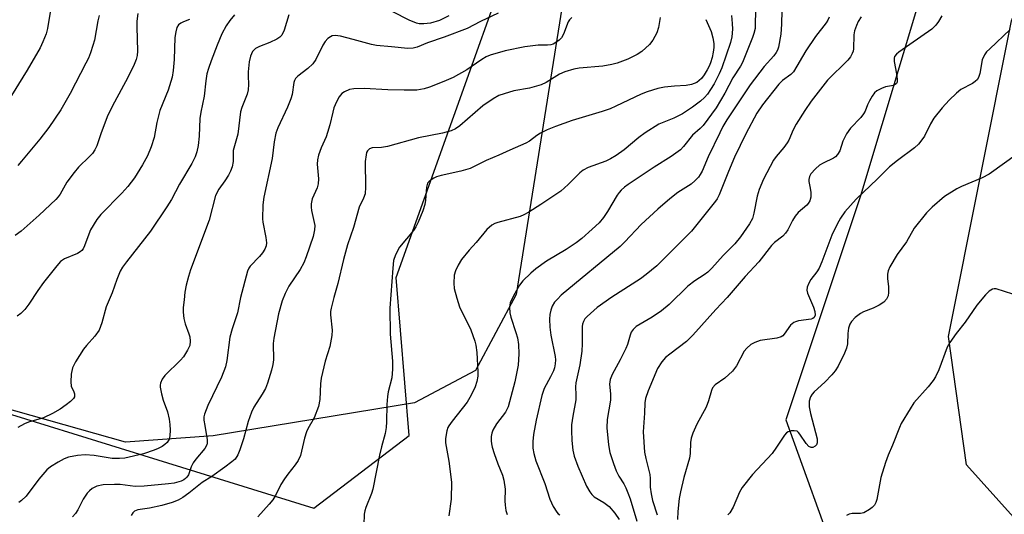
# Model space of a CAD drawing. Units: inches. Extents: x 1291766 to 1297766, y 557448 to 561449.
# Drawn here: x 1292375 to 1292629, y 558404 to 558532 of the extents above; entities that cross this region are included whole.
import ezdxf

# ---------------------------------------------------------------- set-up
doc = ezdxf.new("R2010")
doc.units = ezdxf.units.IN
doc.header["$MEASUREMENT"] = 0
for name, color, linetype in [('NTRL-Pasture Land', 2, 'Continuous'), ('NTRL-Trees', 3, 'Continuous'), ('Undefined', 1, 'Continuous')]:
    doc.layers.add(name, color=color, linetype=linetype)

msp = doc.modelspace()

# ---------------------------------------------------------------- linework, layer by layer
at = {"layer": 'NTRL-Pasture Land'}
msp.add_lwpolyline([(1292681.56, 558922.45), (1292818.01, 558883.48), (1292870.94, 558856.55), (1292873.74, 558835.9), (1292853.29, 558783.62), (1292743.19, 558848.43), (1292672.36, 558885.12), (1292616.96, 558870.77), (1292568.82, 558805.33), (1292569, 558760.2), (1292576.84, 558701.5), (1292581.42, 558677.54), (1292567.98, 558667.94), (1292525.98, 558593.01), (1292514.89, 558534.81), (1292503.1, 558460.76), (1292492.6, 558441.08), (1292476.78, 558432.71), (1292424.7, 558424.2), (1292402.05, 558422.6), (1292357.76, 558435.1)], dxfattribs=at)
msp.add_lwpolyline([(1292788.18, 558389.79), (1292799.29, 558335.23), (1292776.91, 558352.34), (1292718.69, 558369.48), (1292649.91, 558385.06), (1292631.71, 558403.12), (1292619.57, 558416.66), (1292614.91, 558449.87), (1292631.2, 558531.5), (1292647.65, 558573.1), (1292653.6, 558622.29), (1292690.18, 558628.71), (1292729.66, 558644.28), (1292761.38, 558674.19), (1292785.31, 558726.66), (1292802.24, 558731.35), (1292827.43, 558724.26), (1292832.59, 558717.09), (1292797.17, 558584.97), (1292784.27, 558470.92)], close=True, dxfattribs=at)
at = {"layer": 'NTRL-Trees'}
msp.add_lwpolyline([(1291766.31, 558229.02), (1291766.34, 558615.4), (1291982.39, 558558.04), (1292213.05, 558476.69), (1292319.87, 558445.99), (1292450.73, 558405.52), (1292475.46, 558424.31), (1292472.03, 558465.17), (1292516.79, 558590.41), (1292626.95, 558705.16), (1292686.29, 558685.33), (1292648.36, 558594.25), (1292608.75, 558541.43), (1292592.19, 558486.25), (1292572.88, 558428.3), (1292586.78, 558389.87), (1292645.71, 558324.64), (1292661.72, 558306.92), (1292982.28, 558240.63)], dxfattribs=at)
at = {"layer": 'Undefined'}
for points, elevation in [([(1292383.86, 558541.73), (1292381.85, 558529.54), (1292381.5, 558528.18), (1292380.71, 558526.09), (1292379.95, 558524.56), (1292376.64, 558518.8), (1292371.48, 558510.43)], 448), ([(1292405.25, 558533.43), (1292404.98, 558531.45), (1292404.96, 558529.97), (1292405.14, 558523.67), (1292405.06, 558522.52), (1292404.83, 558521.49), (1292404.28, 558520.19), (1292402.62, 558516.87), (1292399.22, 558510.5), (1292397.51, 558507.1), (1292395.72, 558502.55), (1292394.62, 558499.21), (1292394.13, 558498.19), (1292393.52, 558497.23), (1292392.77, 558496.4), (1292389.89, 558493.66), (1292388.75, 558492.34), (1292386.86, 558489.84), (1292385.15, 558486.69), (1292384.64, 558485.97), (1292384.04, 558485.33), (1292379.68, 558481.26), (1292375.07, 558477.14), (1292373.51, 558475.99)], 444), ([(1292395.24, 558532.92), (1292394.91, 558531.54), (1292393.99, 558526.5), (1292393.61, 558525.12), (1292392.97, 558523.24), (1292392.44, 558521.91), (1292391.79, 558520.56), (1292387.75, 558512.69), (1292385.35, 558508.51), (1292382.2, 558503.95), (1292379.89, 558500.96), (1292375.15, 558495.21), (1292374.17, 558494.11)], 446), ([(1292430.24, 558533.09), (1292429.04, 558531.64), (1292428.09, 558530.22), (1292427, 558528.16), (1292425.76, 558525.25), (1292424.17, 558521.16), (1292423.51, 558519.21), (1292423.13, 558517.79), (1292422.85, 558516.02), (1292422.41, 558512.02), (1292421.53, 558507.94), (1292421.26, 558506.28), (1292421.08, 558501.66), (1292420.87, 558499.29), (1292420.52, 558497.61), (1292420.08, 558496.33), (1292419.21, 558494.59), (1292416.05, 558489.29), (1292413.92, 558485.34), (1292412.76, 558483.38), (1292408.49, 558477.09), (1292402.34, 558469.23), (1292401.31, 558467.8), (1292400.71, 558466.78), (1292399.77, 558464.59), (1292398.63, 558461.14), (1292397.02, 558457.56), (1292395.92, 558453.42), (1292395.24, 558451.55), (1292394.1, 558449.93), (1292391.92, 558447.56), (1292391.19, 558446.63), (1292389.16, 558443.35), (1292388.37, 558441.78), (1292388.03, 558440.12), (1292387.87, 558438.15), (1292388.03, 558437.07), (1292388.72, 558435.54), (1292388.86, 558435.04), (1292388.82, 558434.32), (1292388.58, 558433.86), (1292387.84, 558433.05), (1292386.74, 558432.19), (1292385.15, 558431.12), (1292383.13, 558429.98), (1292380.8, 558428.85), (1292376.98, 558427.72), (1292375.92, 558427.33), (1292374.19, 558426.36)], 440), ([(1292613.22, 558532.78), (1292612.39, 558531.31), (1292611.69, 558530.4), (1292610.62, 558529.39), (1292602.13, 558523.42), (1292601.46, 558522.87), (1292601, 558522.26), (1292600.86, 558521.83), (1292600.86, 558521.01), (1292601.48, 558517.85), (1292601.67, 558516.44), (1292601.62, 558515.68), (1292601.45, 558515.3), (1292601.16, 558515.03), (1292600.73, 558514.84), (1292598.62, 558514.43), (1292597.59, 558514.06), (1292596.4, 558513.42), (1292595.8, 558512.91), (1292595.15, 558512.02), (1292594.46, 558510.8), (1292593.99, 558509.79), (1292593.38, 558508.14), (1292592.97, 558507.43), (1292592.23, 558506.54), (1292589.6, 558503.73), (1292588.53, 558502.33), (1292587.62, 558500.36), (1292586.82, 558497.88), (1292586.25, 558496.93), (1292585.68, 558496.33), (1292585.2, 558496.01), (1292582.51, 558494.72), (1292581.61, 558494.18), (1292580.53, 558493.23), (1292579.37, 558491.96), (1292578.97, 558491.27), (1292578.8, 558490.53), (1292578.83, 558489.97), (1292579.19, 558488.23), (1292579.31, 558487.09), (1292579.29, 558485.96), (1292579.03, 558484.96), (1292578.66, 558484.3), (1292578.3, 558483.86), (1292576.08, 558481.93), (1292575.24, 558481.02), (1292574.56, 558479.88), (1292573.41, 558477.47), (1292572.81, 558476.58), (1292572.05, 558475.82), (1292569.97, 558474.18), (1292569.16, 558473.41), (1292565.84, 558469.22), (1292562.34, 558465.41), (1292557.71, 558459.94), (1292554.76, 558456.9), (1292548.8, 558450.2), (1292547.14, 558448.61), (1292542.83, 558445.35), (1292541.73, 558444.43), (1292540.79, 558443.32), (1292539.67, 558441.59), (1292537.23, 558435.8), (1292536.57, 558433.84), (1292536.41, 558432.72), (1292536.29, 558430.1), (1292535.92, 558425.25), (1292536.3, 558419.99), (1292536.61, 558418.36), (1292537.37, 558415.55), (1292537.64, 558414.23), (1292537.74, 558413.14), (1292537.79, 558410.9), (1292538, 558409.2), (1292538.39, 558407.51), (1292539.59, 558403.78)], 418), ([(1292418.61, 558531.86), (1292417.08, 558531.26), (1292416.38, 558530.9), (1292415.78, 558530.45), (1292415.36, 558529.79), (1292415.04, 558528.7), (1292414.82, 558527.25), (1292414.68, 558521.48), (1292414.4, 558518.65), (1292414.12, 558516.96), (1292413.06, 558513.61), (1292410.92, 558508.29), (1292410.16, 558505.26), (1292409.43, 558501.38), (1292408.72, 558498.92), (1292407.78, 558496.65), (1292406.49, 558494.24), (1292404.39, 558490.91), (1292402.62, 558488.67), (1292401.06, 558486.95), (1292395.7, 558481.46), (1292394.6, 558480.12), (1292392.99, 558477.46), (1292392.54, 558476.39), (1292391.48, 558473.34), (1292391.07, 558472.59), (1292390.72, 558472.15), (1292390.3, 558471.77), (1292389.6, 558471.38), (1292386.23, 558470), (1292385.23, 558469.25), (1292384.28, 558468.17), (1292380.86, 558463.85), (1292379.37, 558461.74), (1292377.07, 558458.24), (1292375.97, 558456.87), (1292374.95, 558455.85), (1292374.07, 558455.12)], 442), ([(1292630.9, 558529.26), (1292625.59, 558524.31), (1292624.78, 558523.47), (1292624.25, 558522.77), (1292623.65, 558521.45), (1292623.04, 558517.93), (1292622.81, 558517.12), (1292622.46, 558516.39), (1292621.87, 558515.8), (1292621.16, 558515.31), (1292618.1, 558513.78), (1292616.98, 558512.84), (1292615.08, 558510.99), (1292613.32, 558509.04), (1292611.11, 558506.36), (1292610.24, 558504.88), (1292608.73, 558501.66), (1292608.08, 558500.73), (1292607.15, 558499.64), (1292606.1, 558498.68), (1292601.71, 558495.43), (1292599.66, 558493.76), (1292596.57, 558490.67), (1292591.03, 558485.43), (1292588.16, 558482.15), (1292586.96, 558480.5), (1292586.11, 558478.97), (1292584.73, 558476.06), (1292582.13, 558469.2), (1292581.44, 558467.6), (1292580.85, 558466.63), (1292579.33, 558464.61), (1292578.78, 558463.64), (1292578.37, 558462.65), (1292578.29, 558461.88), (1292578.49, 558461.06), (1292580, 558457.45), (1292580.38, 558456.33), (1292580.43, 558455.38), (1292580.21, 558454.8), (1292579.86, 558454.51), (1292579.38, 558454.33), (1292576.18, 558453.91), (1292575.35, 558453.7), (1292574.9, 558453.48), (1292574.11, 558452.79), (1292572.46, 558450.46), (1292572.08, 558450.07), (1292571.64, 558449.79), (1292570.57, 558449.49), (1292566.25, 558448.82), (1292564.87, 558448.33), (1292563.83, 558447.79), (1292562.8, 558446.91), (1292562.1, 558446.06), (1292560.07, 558442.29), (1292559.08, 558440.88), (1292557.08, 558439.14), (1292554.55, 558437.37), (1292553.93, 558436.63), (1292553.61, 558435.9), (1292552.85, 558433.21), (1292552.23, 558431.57), (1292549.8, 558427.23), (1292548.77, 558424.92), (1292548.34, 558423.6), (1292548.2, 558422.45), (1292548.1, 558419.59), (1292547.94, 558418.38), (1292546.51, 558413.44), (1292545.63, 558409.71), (1292545.31, 558407.99), (1292544.93, 558404.61), (1292544.8, 558402.55)], 416), ([(1292632.79, 558497.13), (1292625.43, 558491.91), (1292623.65, 558490.89), (1292618.34, 558488.72), (1292617.06, 558488.07), (1292613.9, 558486.05), (1292610.71, 558483.34), (1292609.26, 558481.83), (1292606.05, 558477.88), (1292604.09, 558474.34), (1292601.64, 558471.09), (1292599.79, 558467.86), (1292599.36, 558466.83), (1292599.2, 558466), (1292599.15, 558464.87), (1292599.41, 558462.74), (1292599.44, 558461.26), (1292599.3, 558460.44), (1292598.88, 558459.54), (1292598.19, 558458.76), (1292596.98, 558457.97), (1292595.41, 558457.19), (1292592.95, 558456.24), (1292592.2, 558455.82), (1292590.83, 558454.79), (1292589.83, 558453.8), (1292589.41, 558453.1), (1292589.1, 558452.04), (1292588.94, 558450.62), (1292588.78, 558448.03), (1292588.57, 558446.91), (1292588.03, 558445.57), (1292586.36, 558442.18), (1292585.61, 558441), (1292584.74, 558439.94), (1292582.91, 558438.11), (1292580.21, 558435.6), (1292579.65, 558434.97), (1292579.21, 558434.24), (1292578.92, 558433.16), (1292578.92, 558431.73), (1292579.28, 558429.99), (1292580.94, 558423.43), (1292581, 558422.42), (1292580.78, 558421.83), (1292580.47, 558421.51), (1292579.87, 558421.22), (1292579.44, 558421.19), (1292578.84, 558421.47), (1292578.12, 558422.25), (1292576.51, 558424.66), (1292576.16, 558425.07), (1292575.75, 558425.36), (1292575.02, 558425.53), (1292574.22, 558425.47), (1292573.46, 558425.26), (1292573.03, 558424.98), (1292572.5, 558424.37), (1292570.47, 558421.26), (1292569.3, 558419.66), (1292564.22, 558414.17), (1292561.55, 558410.87), (1292560.87, 558409.63), (1292559.24, 558405.72), (1292558.41, 558404.32), (1292557.84, 558403.75)], 414), ([(1292631.62, 558460.84), (1292627.27, 558462.24), (1292626.76, 558462.25), (1292626.31, 558462.13), (1292625.48, 558461.64), (1292624.48, 558460.62), (1292622.24, 558457.97), (1292619.29, 558453.6), (1292616.94, 558450.63), (1292615.26, 558448.35), (1292614.58, 558447.1), (1292612.42, 558441.3), (1292611.59, 558439.44), (1292610.94, 558438.49), (1292609.66, 558436.91), (1292606.01, 558432.71), (1292605.02, 558431.22), (1292602.73, 558427.36), (1292602.25, 558426.31), (1292600.49, 558421.76), (1292599.35, 558419.23), (1292598.67, 558417.3), (1292597.45, 558413.4), (1292596.44, 558407.72), (1292596.17, 558406.92), (1292595.77, 558406.28), (1292595.19, 558405.69), (1292594.5, 558405.15), (1292593.01, 558404.27), (1292592.18, 558404.09), (1292590.06, 558404.1), (1292589.28, 558403.97), (1292588.59, 558403.59)], 412)]:
    msp.add_lwpolyline(points, dxfattribs=dict(at, elevation=elevation))
for points in [[(1292444.33, 558533.08, 438), (1292443.12, 558529.14, 438), (1292442.53, 558527.85, 438), (1292441.96, 558527.27, 438), (1292441.23, 558526.82, 438), (1292439.36, 558525.95, 438), (1292436.72, 558524.88, 438), (1292435.72, 558524.33, 438), (1292434.92, 558523.56, 438), (1292434.36, 558522.39, 438), (1292434.08, 558520.96, 438), (1292433.79, 558518.34, 438), (1292433.76, 558517.32, 438), (1292433.88, 558515.09, 438), (1292433.78, 558513.64, 438), (1292433.49, 558512.59, 438), (1292432.15, 558509.15, 438), (1292431.83, 558508.01, 438), (1292431.08, 558502.24, 438), (1292429.92, 558498.02, 438), (1292429.88, 558495.17, 438), (1292429.6, 558493.75, 438), (1292429.22, 558492.64, 438), (1292428.68, 558491.6, 438), (1292427.73, 558490.11, 438), (1292426.16, 558487.98, 438), (1292425.36, 558486.36, 438), (1292423.69, 558479.94, 438), (1292418.84, 558467.13, 438), (1292418.31, 558465.44, 438), (1292417.77, 558463.16, 438), (1292417.44, 558461.34, 438), (1292417.19, 558459.36, 438), (1292417.01, 558457.35, 438), (1292417.01, 558456.21, 438), (1292417.18, 558454.51, 438), (1292417.45, 558453.13, 438), (1292418.47, 558450.55, 438), (1292418.7, 558449.76, 438), (1292418.82, 558448.67, 438), (1292418.69, 558447.59, 438), (1292418.11, 558446.32, 438), (1292417.04, 558444.65, 438), (1292416.25, 558443.77, 438), (1292412.21, 558439.8, 438), (1292411.55, 558438.85, 438), (1292411.1, 558437.83, 438), (1292411.02, 558437.3, 438), (1292411.05, 558436.76, 438), (1292411.36, 558435.09, 438), (1292411.8, 558433.44, 438), (1292412.91, 558430.42, 438), (1292413.35, 558428.54, 438), (1292413.56, 558427.12, 438), (1292413.64, 558425.65, 438), (1292413.52, 558424.16, 438), (1292413.31, 558423.31, 438), (1292412.84, 558422.48, 438), (1292412.26, 558421.92, 438), (1292411.55, 558421.44, 438), (1292410.54, 558420.89, 438), (1292409.45, 558420.45, 438), (1292406.68, 558419.55, 438), (1292401.92, 558418.43, 438), (1292400.54, 558418.32, 438), (1292398.61, 558418.37, 438), (1292393.97, 558419.07, 438), (1292391.63, 558419.28, 438), (1292389.64, 558419.13, 438), (1292387.3, 558418.67, 438), (1292386.21, 558418.22, 438), (1292384.66, 558417.36, 438), (1292382.61, 558416.14, 438), (1292381.69, 558415.43, 438), (1292379.61, 558413.03, 438), (1292376.38, 558408.6, 438), (1292375.13, 558407.46, 438), (1292374.44, 558406.99, 438)], [(1292498.42, 558533.54, 436), (1292493.92, 558531.37, 436), (1292490.43, 558529.58, 436), (1292484.46, 558527.31, 436), (1292480.17, 558525.86, 436), (1292477.46, 558524.75, 436), (1292476.45, 558524.45, 436), (1292475.05, 558524.38, 436), (1292470.9, 558524.84, 436), (1292467, 558525.13, 436), (1292465.71, 558525.39, 436), (1292460.97, 558526.72, 436), (1292457.63, 558527.52, 436), (1292456.26, 558527.73, 436), (1292455.5, 558527.62, 436), (1292455.04, 558527.41, 436), (1292454.4, 558526.97, 436), (1292453.67, 558526.2, 436), (1292453.09, 558525.21, 436), (1292451.28, 558521.56, 436), (1292450.47, 558520.38, 436), (1292449.19, 558519.2, 436), (1292446.63, 558517.19, 436), (1292446.04, 558516.58, 436), (1292445.77, 558516.11, 436), (1292445.6, 558515.57, 436), (1292445.15, 558512.45, 436), (1292444.86, 558511.36, 436), (1292443.93, 558509.19, 436), (1292441.43, 558503.85, 436), (1292440.93, 558502.49, 436), (1292440.51, 558500.21, 436), (1292439.98, 558495.96, 436), (1292437.84, 558485.94, 436), (1292437.6, 558483.9, 436), (1292437.5, 558480.33, 436), (1292437.6, 558479.46, 436), (1292438.37, 558475.49, 436), (1292438.49, 558474.09, 436), (1292438.42, 558473.29, 436), (1292438.11, 558472.49, 436), (1292437.47, 558471.5, 436), (1292436.72, 558470.59, 436), (1292434.27, 558468.06, 436), (1292433.95, 558467.59, 436), (1292433.6, 558466.81, 436), (1292431.77, 558459.95, 436), (1292430.99, 558456.03, 436), (1292429.68, 558451.88, 436), (1292429.07, 558449.68, 436), (1292428.25, 558443.71, 436), (1292427.89, 558442.03, 436), (1292426.89, 558439.36, 436), (1292423.35, 558432, 436), (1292422.48, 558429.83, 436), (1292422.35, 558429.09, 436), (1292422.35, 558428.28, 436), (1292422.53, 558426.86, 436), (1292423.21, 558423.13, 436), (1292423.21, 558422.3, 436), (1292423.1, 558421.84, 436), (1292422.56, 558420.89, 436), (1292420.22, 558418.18, 436), (1292419.54, 558417.23, 436), (1292419.05, 558416.22, 436), (1292418.31, 558414.13, 436), (1292417.94, 558413.48, 436), (1292417.61, 558413.13, 436), (1292417.18, 558412.81, 436), (1292416.45, 558412.45, 436), (1292414.63, 558411.96, 436), (1292413.2, 558411.76, 436), (1292406.85, 558411.17, 436), (1292404.52, 558411.1, 436), (1292400.67, 558411.58, 436), (1292399.17, 558411.65, 436), (1292396.27, 558411.49, 436), (1292394.67, 558411.14, 436), (1292393.93, 558410.84, 436), (1292393.44, 558410.54, 436), (1292392.76, 558410, 436), (1292392.17, 558409.4, 436), (1292391.13, 558407.84, 436), (1292389.72, 558405.07, 436), (1292389.14, 558404.11, 436), (1292388.35, 558403.25, 436)], [(1292517.47, 558532.41, 434), (1292516.88, 558531.76, 434), (1292516.58, 558531.28, 434), (1292515.34, 558528.06, 434), (1292514.79, 558527.14, 434), (1292514.25, 558526.54, 434), (1292513.15, 558525.73, 434), (1292512.68, 558525.48, 434), (1292512.05, 558525.28, 434), (1292511.25, 558525.21, 434), (1292508.78, 558525.2, 434), (1292505.37, 558524.79, 434), (1292500.3, 558523.73, 434), (1292496.4, 558522.61, 434), (1292495.37, 558522.18, 434), (1292494.19, 558521.53, 434), (1292490.37, 558518.88, 434), (1292486.78, 558516.9, 434), (1292484.41, 558515.85, 434), (1292480.65, 558514.37, 434), (1292479.31, 558513.93, 434), (1292477.43, 558513.61, 434), (1292474.13, 558513.56, 434), (1292469.95, 558513.69, 434), (1292463.78, 558514.05, 434), (1292461.15, 558513.96, 434), (1292460.01, 558513.76, 434), (1292458.7, 558513.2, 434), (1292458.04, 558512.69, 434), (1292457.31, 558511.84, 434), (1292456.63, 558510.58, 434), (1292455.98, 558508.99, 434), (1292455.66, 558507.9, 434), (1292454.91, 558504.59, 434), (1292454.34, 558502.63, 434), (1292453.95, 558501.53, 434), (1292452.66, 558498.68, 434), (1292452, 558496.74, 434), (1292451.71, 558495.61, 434), (1292451.64, 558494.47, 434), (1292451.94, 558490.69, 434), (1292451.91, 558489.39, 434), (1292451.61, 558488.36, 434), (1292450.37, 558485.53, 434), (1292450.04, 558484.18, 434), (1292450.05, 558483.34, 434), (1292450.16, 558482.49, 434), (1292450.89, 558479.34, 434), (1292450.99, 558478.63, 434), (1292450.93, 558477.5, 434), (1292450.56, 558475.76, 434), (1292448.8, 558470.48, 434), (1292448.16, 558468.91, 434), (1292447.26, 558467.25, 434), (1292444.3, 558462.91, 434), (1292443.39, 558461.03, 434), (1292442.58, 558459.11, 434), (1292441.62, 558455.72, 434), (1292440.38, 558449.43, 434), (1292440.27, 558448.08, 434), (1292440.32, 558443.82, 434), (1292440.18, 558442.65, 434), (1292439.81, 558441.21, 434), (1292438.75, 558437.79, 434), (1292438.23, 558436.4, 434), (1292437.41, 558434.93, 434), (1292435.27, 558431.6, 434), (1292434.61, 558430.34, 434), (1292433.75, 558427.87, 434), (1292432.56, 558423.39, 434), (1292431.66, 558420.59, 434), (1292431.11, 558419.24, 434), (1292430.38, 558418.19, 434), (1292429.58, 558417.45, 434), (1292427.77, 558416.09, 434), (1292424.42, 558413.7, 434), (1292421.9, 558412.13, 434), (1292418.47, 558409.37, 434), (1292416.88, 558408.25, 434), (1292415.71, 558407.54, 434), (1292414.15, 558406.92, 434), (1292411.42, 558406.19, 434), (1292408.24, 558405.52, 434), (1292405.2, 558405.06, 434), (1292404.36, 558404.69, 434), (1292403.99, 558404.31, 434), (1292403.56, 558403.59, 434)], [(1292540.35, 558532.37, 432), (1292539.9, 558529.82, 432), (1292539.51, 558528.46, 432), (1292538.48, 558526.52, 432), (1292537.62, 558525.41, 432), (1292535.62, 558523.62, 432), (1292534.39, 558522.79, 432), (1292531.98, 558521.61, 432), (1292529.22, 558520.57, 432), (1292527.82, 558520.19, 432), (1292525.55, 558519.83, 432), (1292519.42, 558519.32, 432), (1292517.98, 558519.05, 432), (1292515.7, 558518.3, 432), (1292514.32, 558517.73, 432), (1292510.87, 558515.61, 432), (1292509.59, 558515, 432), (1292506.52, 558514.14, 432), (1292502.5, 558513.38, 432), (1292500, 558512.68, 432), (1292498.66, 558512.2, 432), (1292497.14, 558511.34, 432), (1292494.48, 558509.56, 432), (1292488.53, 558504.37, 432), (1292487.41, 558503.59, 432), (1292486.26, 558503.04, 432), (1292484.08, 558502.47, 432), (1292477.85, 558501.26, 432), (1292469.86, 558499.04, 432), (1292468.26, 558498.79, 432), (1292465.82, 558498.7, 432), (1292465.17, 558498.41, 432), (1292464.67, 558497.9, 432), (1292464.42, 558497.45, 432), (1292464.27, 558496.9, 432), (1292464.07, 558495.12, 432), (1292464.17, 558488.51, 432), (1292464.05, 558486.81, 432), (1292463.65, 558485.63, 432), (1292462.49, 558483.34, 432), (1292461.05, 558478.11, 432), (1292459.48, 558473.56, 432), (1292458.41, 558469.81, 432), (1292456.99, 558463.56, 432), (1292455.92, 558459.96, 432), (1292455.22, 558457.17, 432), (1292455.09, 558456.32, 432), (1292455.07, 558455.45, 432), (1292455.49, 558451.54, 432), (1292455.41, 558450.14, 432), (1292454.91, 558447.33, 432), (1292453.69, 558443.53, 432), (1292452.68, 558439.07, 432), (1292452.49, 558437.65, 432), (1292452.34, 558433.62, 432), (1292452.01, 558431.77, 432), (1292450.85, 558428.85, 432), (1292449.23, 558426.01, 432), (1292448.88, 558425.25, 432), (1292448.38, 558423.6, 432), (1292447.28, 558419.12, 432), (1292446.74, 558417.83, 432), (1292445.96, 558416.68, 432), (1292444, 558414.3, 432), (1292443.16, 558413.11, 432), (1292442.27, 558411.61, 432), (1292440.84, 558408.79, 432), (1292440.12, 558407.61, 432), (1292439.2, 558406.49, 432), (1292436.29, 558403.28, 432)], [(1292485.72, 558532.8, 438), (1292483.24, 558531.64, 438), (1292480.97, 558530.94, 438), (1292479.22, 558530.71, 438), (1292478.04, 558530.77, 438), (1292477.31, 558530.93, 438), (1292475.44, 558531.7, 438), (1292471.23, 558533.82, 438)], [(1292558.78, 558532.93, 428), (1292559, 558530.86, 428), (1292559.06, 558529.39, 428), (1292558.87, 558527.35, 428), (1292558.56, 558525.94, 428), (1292556.31, 558519.36, 428), (1292555.62, 558517.8, 428), (1292554.28, 558515.25, 428), (1292553.41, 558513.74, 428), (1292552.61, 558512.56, 428), (1292551.86, 558511.7, 428), (1292550.79, 558510.74, 428), (1292548.69, 558509.19, 428), (1292546.14, 558507.48, 428), (1292543.93, 558506.33, 428), (1292540.05, 558504.81, 428), (1292536.51, 558502.57, 428), (1292534.84, 558501.36, 428), (1292531.06, 558498.14, 428), (1292528.95, 558496.67, 428), (1292527.52, 558495.83, 428), (1292526.29, 558495.22, 428), (1292521.72, 558493.56, 428), (1292520.44, 558492.89, 428), (1292519.54, 558492.18, 428), (1292516.56, 558489.2, 428), (1292514.66, 558487.5, 428), (1292509.48, 558484.03, 428), (1292506.35, 558482.05, 428), (1292505.13, 558481.34, 428), (1292504.11, 558480.91, 428), (1292498.38, 558479.4, 428), (1292497.59, 558479.12, 428), (1292496.84, 558478.7, 428), (1292495.53, 558477.54, 428), (1292492.78, 558474.22, 428), (1292490.96, 558472.22, 428), (1292488.99, 558469.77, 428), (1292488.06, 558468.35, 428), (1292487.39, 558466.83, 428), (1292487.11, 558465.73, 428), (1292486.94, 558463.7, 428), (1292487.07, 558462.27, 428), (1292487.76, 558459.77, 428), (1292488.47, 558457.57, 428), (1292491.37, 558451.62, 428), (1292492.43, 558448.69, 428), (1292492.68, 558447.62, 428), (1292492.92, 558445.74, 428), (1292493.23, 558440.74, 428), (1292493.17, 558439.63, 428), (1292492.9, 558438.25, 428), (1292492.51, 558436.9, 428), (1292492.05, 558435.88, 428), (1292491.13, 558434.13, 428), (1292490.39, 558432.93, 428), (1292486.52, 558427.97, 428), (1292485.71, 558426.82, 428), (1292485.44, 558426.33, 428), (1292485.15, 558425.51, 428), (1292484.79, 558423.51, 428), (1292484.85, 558422.36, 428), (1292485.7, 558417.67, 428), (1292486.34, 558412.18, 428), (1292486.28, 558407.84, 428), (1292485.68, 558403.54, 428)], [(1292564.98, 558533.77, 426), (1292564.97, 558530.94, 426), (1292564.89, 558529.53, 426), (1292564.62, 558528.25, 426), (1292564.28, 558527.21, 426), (1292561.66, 558520.77, 426), (1292561.14, 558519.82, 426), (1292559.12, 558516.75, 426), (1292557.06, 558512.85, 426), (1292554.84, 558509.03, 426), (1292551.5, 558504.48, 426), (1292550.73, 558503.66, 426), (1292548.75, 558501.92, 426), (1292546.41, 558499.01, 426), (1292545.59, 558498.19, 426), (1292543.22, 558496.4, 426), (1292538.78, 558493.67, 426), (1292532.05, 558489.16, 426), (1292531.14, 558488.5, 426), (1292530.3, 558487.76, 426), (1292529.74, 558487.15, 426), (1292529.23, 558486.45, 426), (1292526.73, 558482.2, 426), (1292525.71, 558480.64, 426), (1292524.58, 558479.31, 426), (1292522.78, 558477.61, 426), (1292520.08, 558475.24, 426), (1292518.65, 558474.13, 426), (1292516.03, 558472.39, 426), (1292510.98, 558469.33, 426), (1292508.18, 558467.37, 426), (1292506.87, 558466.27, 426), (1292504.86, 558464.25, 426), (1292503.96, 558463.16, 426), (1292502.43, 558460.41, 426), (1292501.59, 558458.61, 426), (1292501.38, 558457.48, 426), (1292501.45, 558456.03, 426), (1292501.73, 558454.9, 426), (1292503.06, 558450.93, 426), (1292503.42, 558449.5, 426), (1292503.73, 558447.78, 426), (1292503.81, 558445.42, 426), (1292503.61, 558442.49, 426), (1292503.32, 558440.75, 426), (1292502.75, 558438.14, 426), (1292501.07, 558431.72, 426), (1292500.38, 558430.29, 426), (1292498.02, 558427.33, 426), (1292497.03, 558425.65, 426), (1292496.77, 558424.87, 426), (1292496.66, 558424.05, 426), (1292496.62, 558422.93, 426), (1292496.69, 558422.1, 426), (1292496.88, 558421.27, 426), (1292497.41, 558419.64, 426), (1292498.37, 558416.94, 426), (1292499.53, 558414.04, 426), (1292499.94, 558412.69, 426), (1292500.26, 558410.43, 426), (1292500.19, 558407.41, 426), (1292500.27, 558406.28, 426), (1292500.47, 558404.88, 426), (1292500.82, 558403.83, 426)], [(1292571.81, 558534.22, 424), (1292571.74, 558530.64, 424), (1292571.54, 558528.1, 424), (1292570.97, 558524.69, 424), (1292570.72, 558523.93, 424), (1292570.39, 558523.3, 424), (1292569.76, 558522.45, 424), (1292567.29, 558519.68, 424), (1292563.64, 558515, 424), (1292557.6, 558505.95, 424), (1292556.56, 558504.16, 424), (1292555.76, 558502.55, 424), (1292552.8, 558496.32, 424), (1292551.23, 558492.66, 424), (1292550.71, 558491.74, 424), (1292550.24, 558491.09, 424), (1292549.44, 558490.26, 424), (1292548.36, 558489.32, 424), (1292544.89, 558487.16, 424), (1292542.89, 558485.53, 424), (1292539.79, 558482.84, 424), (1292535.43, 558478.88, 424), (1292531.22, 558474.34, 424), (1292530, 558473.16, 424), (1292514.77, 558460.55, 424), (1292513.76, 558459.58, 424), (1292513.04, 558458.73, 424), (1292512.45, 558457.76, 424), (1292512.03, 558456.7, 424), (1292511.82, 558455.54, 424), (1292511.72, 558454.36, 424), (1292511.8, 558452.28, 424), (1292512.09, 558450.22, 424), (1292513.18, 558444.73, 424), (1292513.27, 558443.87, 424), (1292513.22, 558442.83, 424), (1292513.02, 558441.82, 424), (1292512.73, 558441.02, 424), (1292511.98, 558439.47, 424), (1292510.38, 558436.47, 424), (1292509.71, 558434.59, 424), (1292508.31, 558428.28, 424), (1292507.61, 558424.52, 424), (1292507.38, 558422.77, 424), (1292507.42, 558420.99, 424), (1292507.67, 558419.6, 424), (1292508.23, 558417.75, 424), (1292510.55, 558411.9, 424), (1292511.83, 558407.78, 424), (1292512.71, 558405.94, 424), (1292513.62, 558404.47, 424), (1292514, 558404.06, 424), (1292514.44, 558403.75, 424)], [(1292584.07, 558532.46, 422), (1292583.75, 558531.73, 422), (1292583.32, 558531.03, 422), (1292580.56, 558527.45, 422), (1292578.03, 558523.77, 422), (1292574.82, 558518.34, 422), (1292574.15, 558517.64, 422), (1292572.02, 558516.08, 422), (1292571.06, 558515.11, 422), (1292566.84, 558509.82, 422), (1292565.33, 558507.62, 422), (1292562.51, 558502.34, 422), (1292559.62, 558496.28, 422), (1292557.99, 558492.58, 422), (1292555.62, 558486.51, 422), (1292555.14, 558485.52, 422), (1292554.71, 558484.85, 422), (1292548.48, 558477.16, 422), (1292539.49, 558468.18, 422), (1292536.73, 558465.88, 422), (1292535.3, 558464.79, 422), (1292527.86, 558460.03, 422), (1292524.08, 558457.35, 422), (1292521.49, 558455.1, 422), (1292520.91, 558454.47, 422), (1292520.49, 558453.8, 422), (1292520.28, 558453.1, 422), (1292520.21, 558452.43, 422), (1292520.19, 558447.97, 422), (1292520.06, 558446.06, 422), (1292519.56, 558442.54, 422), (1292518.5, 558437.94, 422), (1292518.43, 558436.91, 422), (1292518.55, 558434.8, 422), (1292518.53, 558433.47, 422), (1292517.78, 558429.3, 422), (1292517.45, 558427.03, 422), (1292517.42, 558425.6, 422), (1292517.51, 558423.01, 422), (1292517.73, 558420.49, 422), (1292518.11, 558418.91, 422), (1292519.04, 558416.39, 422), (1292521.3, 558411.19, 422), (1292522.14, 558409.67, 422), (1292522.67, 558409, 422), (1292523.32, 558408.45, 422), (1292525.77, 558406.98, 422), (1292527.18, 558405.94, 422), (1292528.65, 558404.19, 422), (1292529.72, 558402.55, 422)], [(1292592.39, 558532.54, 420), (1292591.61, 558531.31, 420), (1292591.11, 558530.29, 420), (1292590.66, 558528.95, 420), (1292590.41, 558527.86, 420), (1292590.33, 558524.28, 420), (1292590.26, 558523.7, 420), (1292590.06, 558523.09, 420), (1292589.56, 558522.22, 420), (1292588.88, 558521.37, 420), (1292583.68, 558516.15, 420), (1292579.43, 558510.76, 420), (1292577.77, 558508.37, 420), (1292575.51, 558504.77, 420), (1292574.75, 558503.31, 420), (1292573.61, 558500.68, 420), (1292573.19, 558499.93, 420), (1292572.31, 558498.76, 420), (1292570.32, 558496.41, 420), (1292569.68, 558495.49, 420), (1292567.12, 558490.61, 420), (1292566, 558487.89, 420), (1292565.46, 558486.2, 420), (1292564.62, 558481.8, 420), (1292564.2, 558480.44, 420), (1292563.45, 558479.01, 420), (1292561.17, 558475.67, 420), (1292559.67, 558473.81, 420), (1292556.69, 558470.87, 420), (1292553.7, 558467.59, 420), (1292552.65, 558466.56, 420), (1292551.73, 558465.85, 420), (1292549.29, 558464.26, 420), (1292547.5, 558462.87, 420), (1292542.64, 558458.16, 420), (1292540.69, 558456.48, 420), (1292538.32, 558454.9, 420), (1292534.14, 558452.43, 420), (1292533.34, 558451.69, 420), (1292532.88, 558451.04, 420), (1292532.58, 558450.27, 420), (1292531.92, 558447.83, 420), (1292531.51, 558446.77, 420), (1292530.05, 558443.89, 420), (1292527.95, 558440.06, 420), (1292527.39, 558438.75, 420), (1292527.26, 558437.59, 420), (1292527.5, 558435.08, 420), (1292527.52, 558433.44, 420), (1292526.66, 558428.39, 420), (1292526.53, 558426.24, 420), (1292526.96, 558421.88, 420), (1292527.36, 558419.87, 420), (1292528.26, 558417.06, 420), (1292529.01, 558415.13, 420), (1292529.64, 558413.79, 420), (1292530.92, 558411.74, 420), (1292531.46, 558410.74, 420), (1292532.02, 558409.46, 420), (1292532.58, 558407.89, 420), (1292534.28, 558402.1, 420)], [(1292552.14, 558531.86, 430), (1292553.57, 558528.73, 430), (1292554.02, 558527.09, 430), (1292554.24, 558525.7, 430), (1292554.22, 558524.59, 430), (1292554.09, 558523.46, 430), (1292553.8, 558522.03, 430), (1292553.39, 558520.63, 430), (1292553.06, 558519.83, 430), (1292552.51, 558518.81, 430), (1292551.74, 558517.58, 430), (1292551.06, 558516.65, 430), (1292550.46, 558516.06, 430), (1292549.8, 558515.6, 430), (1292549.16, 558515.28, 430), (1292548.42, 558515.04, 430), (1292547.07, 558514.81, 430), (1292544.02, 558514.65, 430), (1292541.46, 558514.36, 430), (1292539.78, 558513.99, 430), (1292537.03, 558513.17, 430), (1292535.42, 558512.52, 430), (1292528.92, 558509.42, 430), (1292527.43, 558508.79, 430), (1292525.36, 558508.08, 430), (1292517.56, 558505.73, 430), (1292513.3, 558504.16, 430), (1292511.16, 558503.3, 430), (1292509.41, 558502.43, 430), (1292508.47, 558501.85, 430), (1292506.53, 558500.38, 430), (1292505.62, 558499.86, 430), (1292501.5, 558498.11, 430), (1292498.61, 558496.77, 430), (1292495.32, 558495.44, 430), (1292491.21, 558493.36, 430), (1292488.82, 558492.61, 430), (1292483.71, 558491.48, 430), (1292482.51, 558491.14, 430), (1292481.8, 558490.85, 430), (1292481.11, 558490.43, 430), (1292480.51, 558489.92, 430), (1292480.21, 558489.51, 430), (1292479.92, 558488.51, 430), (1292479.68, 558485.13, 430), (1292479.48, 558484, 430), (1292478.94, 558482.38, 430), (1292477.79, 558479.46, 430), (1292477.15, 558478.22, 430), (1292476.52, 558477.29, 430), (1292472.94, 558473.01, 430), (1292471.91, 558471.04, 430), (1292471.41, 558469.53, 430), (1292471.18, 558467.59, 430), (1292470.44, 558457.22, 430), (1292470.54, 558450.52, 430), (1292471.15, 558443.47, 430), (1292471.14, 558441.44, 430), (1292470.91, 558439.16, 430), (1292469.99, 558435.61, 430), (1292469.78, 558434.33, 430), (1292469.63, 558432.32, 430), (1292469.59, 558427.85, 430), (1292469.5, 558426.39, 430), (1292469.22, 558424.83, 430), (1292468.26, 558421.38, 430), (1292467.75, 558419.18, 430), (1292465.99, 558410.38, 430), (1292465.65, 558409.31, 430), (1292464.23, 558405.62, 430), (1292463.98, 558404.8, 430), (1292463.83, 558403.97, 430), (1292463.71, 558401.22, 430)]]:
    msp.add_polyline3d(points, dxfattribs=at)

doc.saveas('drawing.dxf')
